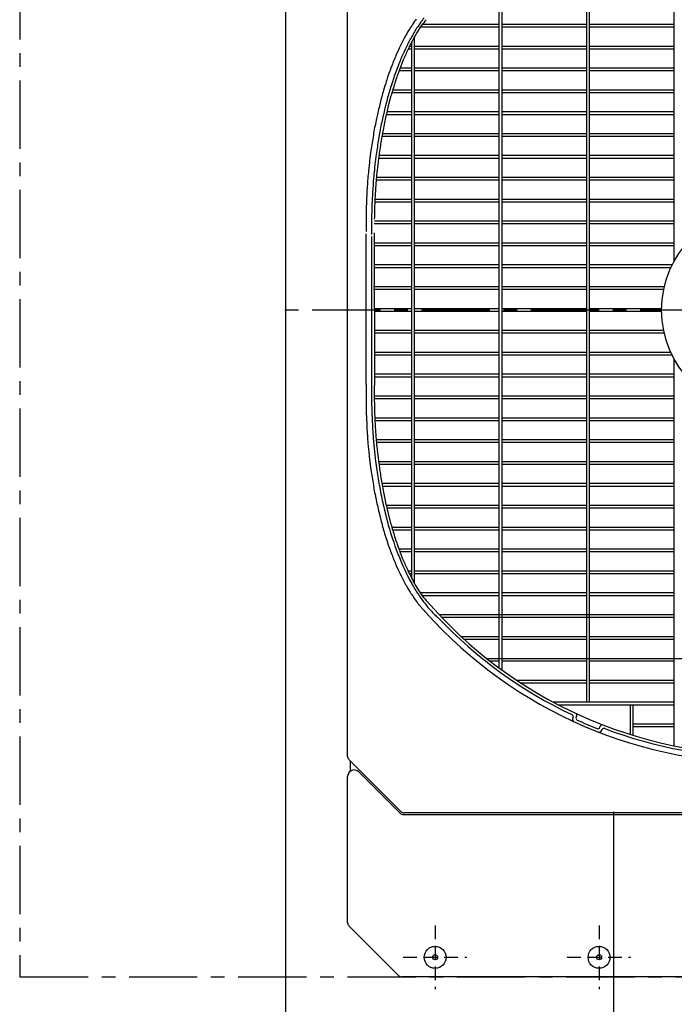
# Model space of a CAD drawing. Extents: x 5701 to 24743, y 2357 to 16412.
# Drawn here: x 8507 to 9105, y 13914 to 14815 of the extents above; entities that cross this region are included whole.
import ezdxf

# ---------------------------------------------------------------- set-up
doc = ezdxf.new("R2010")
doc.units = 0
doc.header["$LTSCALE"] = 50
doc.header["$MEASUREMENT"] = 0
doc.linetypes.add('CENTER', pattern=[2, 1.25, -0.25, 0.25, -0.25])
doc.linetypes.add('HIDDEN', pattern=[0.375, 0.25, -0.125])
doc.layers.add('_0-A_', color=7, linetype='CONTINUOUS')

msp = doc.modelspace()

# ---------------------------------------------------------------- linework, layer by layer
at = {"layer": '_0-A_', "color": 7, "linetype": 'Continuous'}
for p, q in [((8750.13, 8709.47), (8750.13, 15309.47)), ((8806.63, 14141.12), (8806.63, 14957.81)), ((8806.63, 14141.12), (8806.63, 14957.81)), ((8807.8, 14138.3), (8855.46, 14090.64)), ((8807.8, 14138.3), (8809.13, 14136.97)), ((8809.13, 14127.73), (8809.13, 14136.97)), ((8809.13, 14127.73), (8809.13, 14136.97)), ((8806.63, 13989), (8806.63, 14122.86)), ((8806.63, 13989), (8806.63, 14122.86)), ((8816.87, 14127.1), (8854.84, 14089.14)), ((8857.66, 14087.97), (9515.59, 14087.97)), ((9514.97, 14089.47), (8858.29, 14089.47)), ((9050.13, 13740.97), (9050.13, 14090.64)), ((8853.34, 13940.64), (8807.8, 13986.18)), ((8853.34, 13940.64), (8807.8, 13986.18)), ((9517.09, 13939.47), (8856.16, 13939.47)), ((9517.09, 13939.47), (8856.16, 13939.47))]:
    msp.add_line(p, q, dxfattribs=at)
at = {"layer": '_0-A_', "color": 7, "linetype": 'CENTER'}
for p, q in [((8506.63, 15159.47), (8506.63, 13939.47)), ((9636.63, 14549.47), (8736.63, 14549.47)), ((8506.63, 13939.47), (10066.63, 13939.47))]:
    msp.add_line(p, q, dxfattribs=at)
at = {"layer": '_0-A_'}
for p, q in [((9105.38, 14594.23), (9105.38, 14948.06)), ((9025.38, 14190.72), (9025.38, 14908.22)), ((9027.88, 14190.72), (9027.88, 14908.22)), ((8947.88, 14220.13), (8947.88, 14878.84)), ((8945.38, 14221.96), (8945.38, 14877.01)), ((8945.38, 14808.22), (8873.04, 14808.22)), ((8945.38, 14810.72), (8874.85, 14810.72)), ((9025.38, 14810.72), (8947.88, 14810.72)), ((9025.38, 14808.22), (8947.88, 14808.22)), ((9105.38, 14810.72), (9027.88, 14810.72)), ((9105.38, 14808.22), (9027.88, 14808.22)), ((8867.88, 14299.29), (8867.88, 14799.65)), ((8865.38, 14790.72), (8863.19, 14790.72)), ((8865.38, 14303.9), (8865.38, 14795.03)), ((8945.38, 14790.72), (8867.88, 14790.72)), ((9025.38, 14790.72), (8947.88, 14790.72)), ((9105.38, 14790.72), (9027.88, 14790.72)), ((8865.38, 14788.22), (8861.98, 14788.22)), ((8945.38, 14788.22), (8867.88, 14788.22)), ((9025.38, 14788.22), (8947.88, 14788.22)), ((9105.38, 14788.22), (9027.88, 14788.22)), ((8865.38, 14770.72), (8854.56, 14770.72)), ((8945.38, 14770.72), (8867.88, 14770.72)), ((9025.38, 14770.72), (8947.88, 14770.72)), ((9105.38, 14770.72), (9027.88, 14770.72)), ((8865.38, 14768.22), (8853.62, 14768.22)), ((8945.38, 14768.22), (8867.88, 14768.22)), ((9025.38, 14768.22), (8947.88, 14768.22)), ((9105.38, 14768.22), (9027.88, 14768.22)), ((8865.38, 14748.22), (8847.08, 14748.22)), ((8865.38, 14750.72), (8847.82, 14750.72)), ((8945.38, 14750.72), (8867.88, 14750.72)), ((8945.38, 14748.22), (8867.88, 14748.22)), ((9025.38, 14750.72), (8947.88, 14750.72)), ((9025.38, 14748.22), (8947.88, 14748.22)), ((9105.38, 14750.72), (9027.88, 14750.72)), ((9105.38, 14748.22), (9027.88, 14748.22)), ((8865.38, 14728.22), (8841.93, 14728.22)), ((8865.38, 14730.72), (8842.51, 14730.72)), ((8945.38, 14730.72), (8867.88, 14730.72)), ((8945.38, 14728.22), (8867.88, 14728.22)), ((8874.21, 14730.72), (8874.27, 14730.84)), ((8874.21, 14730.72), (8874.27, 14730.84)), ((9025.38, 14730.72), (8947.88, 14730.72)), ((9025.38, 14728.22), (8947.88, 14728.22)), ((9105.38, 14730.72), (9027.88, 14730.72)), ((9105.38, 14728.22), (9027.88, 14728.22)), ((8865.38, 14708.22), (8837.93, 14708.22)), ((8865.38, 14710.72), (8838.37, 14710.72)), ((8945.38, 14710.72), (8867.88, 14710.72)), ((8945.38, 14708.22), (8867.88, 14708.22)), ((9025.38, 14710.72), (8947.88, 14710.72)), ((9025.38, 14708.22), (8947.88, 14708.22)), ((9105.38, 14710.72), (9027.88, 14710.72)), ((9105.38, 14708.22), (9027.88, 14708.22)), ((8865.38, 14690.72), (8835.24, 14690.72)), ((8945.38, 14690.72), (8867.88, 14690.72)), ((9025.38, 14690.72), (8947.88, 14690.72)), ((9105.38, 14690.72), (9027.88, 14690.72)), ((8865.38, 14688.22), (8834.91, 14688.22)), ((8945.38, 14688.22), (8867.88, 14688.22)), ((9025.38, 14688.22), (8947.88, 14688.22)), ((9105.38, 14688.22), (9027.88, 14688.22)), ((8865.38, 14668.22), (8832.79, 14668.22)), ((8865.38, 14670.72), (8833.01, 14670.72)), ((8945.38, 14670.72), (8867.88, 14670.72)), ((8945.38, 14668.22), (8867.88, 14668.22)), ((9025.38, 14670.72), (8947.88, 14670.72)), ((9025.38, 14668.22), (8947.88, 14668.22)), ((9105.38, 14670.72), (9027.88, 14670.72)), ((9105.38, 14668.22), (9027.88, 14668.22)), ((8865.38, 14650.72), (8831.62, 14650.72)), ((8865.38, 14648.22), (8831.67, 14648.22)), ((8831.81, 14650.63), (8831.83, 14650.63)), ((8831.83, 14650.53), (8831.81, 14650.53)), ((8945.38, 14650.72), (8867.88, 14650.72)), ((8945.38, 14648.22), (8867.88, 14648.22)), ((9025.38, 14650.72), (8947.88, 14650.72)), ((9025.38, 14648.22), (8947.88, 14648.22)), ((9105.38, 14650.72), (9027.88, 14650.72)), ((9105.38, 14648.22), (9027.88, 14648.22)), ((8865.38, 14628.22), (8830.92, 14628.22)), ((8865.38, 14630.72), (8831.07, 14630.72)), ((8945.38, 14630.72), (8867.88, 14630.72)), ((8945.38, 14628.22), (8867.88, 14628.22)), ((9025.38, 14630.72), (8947.88, 14630.72)), ((9025.38, 14628.22), (8947.88, 14628.22)), ((9105.38, 14630.72), (9027.88, 14630.72)), ((9105.38, 14628.22), (9027.88, 14628.22)), ((8823.58, 14481.41), (8823.54, 14619.36)), ((8831.04, 14620.26), (8831.08, 14480.42)), ((8828.54, 14616.86), (8828.58, 14483.9)), ((8865.38, 14610.72), (8831.08, 14610.72)), ((8865.38, 14608.22), (8831.08, 14608.22)), ((8945.38, 14610.72), (8867.88, 14610.72)), ((8945.38, 14608.22), (8867.88, 14608.22)), ((9025.38, 14610.72), (8947.88, 14610.72)), ((9025.38, 14608.22), (8947.88, 14608.22)), ((9105.38, 14610.72), (9027.88, 14610.72)), ((9105.38, 14608.22), (9027.88, 14608.22)), ((8865.38, 14590.72), (8831.08, 14590.72)), ((8945.38, 14590.72), (8867.88, 14590.72)), ((9025.38, 14590.72), (8947.88, 14590.72)), ((9103.54, 14590.72), (9027.88, 14590.72)), ((8865.38, 14588.22), (8831.08, 14588.22)), ((8945.38, 14588.22), (8867.88, 14588.22)), ((9025.38, 14588.22), (8947.88, 14588.22)), ((9102.35, 14588.22), (9027.88, 14588.22)), ((8865.38, 14570.72), (8830.38, 14570.72)), ((8865.38, 14568.22), (8830.38, 14568.22)), ((8945.38, 14570.72), (8867.88, 14570.72)), ((8945.38, 14568.22), (8867.88, 14568.22)), ((9025.38, 14570.72), (8947.88, 14570.72)), ((9025.38, 14568.22), (8947.88, 14568.22)), ((9096.33, 14570.72), (9027.88, 14570.72)), ((9095.78, 14568.22), (9027.88, 14568.22)), ((8865.38, 14550.72), (8831.08, 14550.72)), ((8865.38, 14548.22), (8831.08, 14548.22)), ((8945.38, 14550.72), (8867.88, 14550.72)), ((8945.38, 14548.22), (8867.88, 14548.22)), ((9025.38, 14550.72), (8947.88, 14550.72)), ((9025.38, 14548.22), (8947.88, 14548.22)), ((9093.87, 14550.72), (9027.88, 14550.72)), ((9093.87, 14548.22), (9027.88, 14548.22)), ((8865.38, 14530.72), (8831.08, 14530.72)), ((8865.38, 14528.22), (8831.08, 14528.22)), ((8945.38, 14530.72), (8867.88, 14530.72)), ((8945.38, 14528.22), (8867.88, 14528.22)), ((9025.38, 14530.72), (8947.88, 14530.72)), ((9025.38, 14528.22), (8947.88, 14528.22)), ((9095.78, 14530.72), (9027.88, 14530.72)), ((9096.33, 14528.22), (9027.88, 14528.22)), ((8865.38, 14510.72), (8831.08, 14510.72)), ((8945.38, 14510.72), (8867.88, 14510.72)), ((9025.38, 14510.72), (8947.88, 14510.72)), ((9102.35, 14510.72), (9027.88, 14510.72)), ((8865.38, 14508.22), (8831.08, 14508.22)), ((8945.38, 14508.22), (8867.88, 14508.22)), ((9025.38, 14508.22), (8947.88, 14508.22)), ((9103.54, 14508.22), (9027.88, 14508.22)), ((9105.38, 14150.92), (9105.38, 14504.71)), ((8865.38, 14490.72), (8831.08, 14490.72)), ((8865.38, 14488.22), (8831.08, 14488.22)), ((8945.38, 14490.72), (8867.88, 14490.72)), ((8945.38, 14488.22), (8867.88, 14488.22)), ((9025.38, 14490.72), (8947.88, 14490.72)), ((9025.38, 14488.22), (8947.88, 14488.22)), ((9105.38, 14490.72), (9027.88, 14490.72)), ((9105.38, 14488.22), (9027.88, 14488.22)), ((8865.38, 14470.72), (8830.92, 14470.72)), ((8865.38, 14468.22), (8831.07, 14468.22)), ((8945.38, 14470.72), (8867.88, 14470.72)), ((8945.38, 14468.22), (8867.88, 14468.22)), ((9025.38, 14470.72), (8947.88, 14470.72)), ((9025.38, 14468.22), (8947.88, 14468.22)), ((9105.38, 14470.72), (9027.88, 14470.72)), ((9105.38, 14468.22), (9027.88, 14468.22)), ((8865.38, 14450.72), (8831.58, 14450.72)), ((8865.38, 14448.22), (8831.62, 14448.22)), ((8945.38, 14450.72), (8867.88, 14450.72)), ((8945.38, 14448.22), (8867.88, 14448.22)), ((9025.38, 14450.72), (8947.88, 14450.72)), ((9025.38, 14448.22), (8947.88, 14448.22)), ((9105.38, 14450.72), (9027.88, 14450.72)), ((9105.38, 14448.22), (9027.88, 14448.22)), ((8865.38, 14430.72), (8832.79, 14430.72)), ((8865.38, 14428.22), (8833.01, 14428.22)), ((8945.38, 14430.72), (8867.88, 14430.72)), ((8945.38, 14428.22), (8867.88, 14428.22)), ((9025.38, 14430.72), (8947.88, 14430.72)), ((9025.38, 14428.22), (8947.88, 14428.22)), ((9105.38, 14430.72), (9027.88, 14430.72)), ((9105.38, 14428.22), (9027.88, 14428.22)), ((8865.38, 14410.72), (8834.91, 14410.72)), ((8945.38, 14410.72), (8867.88, 14410.72)), ((9025.38, 14410.72), (8947.88, 14410.72)), ((9105.38, 14410.72), (9027.88, 14410.72)), ((8865.38, 14408.22), (8835.24, 14408.22)), ((8945.38, 14408.22), (8867.88, 14408.22)), ((9025.38, 14408.22), (8947.88, 14408.22)), ((9105.38, 14408.22), (9027.88, 14408.22)), ((8865.38, 14390.72), (8837.93, 14390.72)), ((8865.38, 14388.22), (8838.37, 14388.22)), ((8945.38, 14390.72), (8867.88, 14390.72)), ((8945.38, 14388.22), (8867.88, 14388.22)), ((9025.38, 14390.72), (8947.88, 14390.72)), ((9025.38, 14388.22), (8947.88, 14388.22)), ((9105.38, 14390.72), (9027.88, 14390.72)), ((9105.38, 14388.22), (9027.88, 14388.22)), ((8865.38, 14370.72), (8841.93, 14370.72)), ((8865.38, 14368.22), (8842.51, 14368.22)), ((8945.38, 14370.72), (8867.88, 14370.72)), ((8945.38, 14368.22), (8867.88, 14368.22)), ((9025.38, 14370.72), (8947.88, 14370.72)), ((9025.38, 14368.22), (8947.88, 14368.22)), ((9105.38, 14370.72), (9027.88, 14370.72)), ((9105.38, 14368.22), (9027.88, 14368.22)), ((8865.38, 14350.72), (8847.08, 14350.72)), ((8865.38, 14348.22), (8847.82, 14348.22)), ((8945.38, 14350.72), (8867.88, 14350.72)), ((8945.38, 14348.22), (8867.88, 14348.22)), ((9025.38, 14350.72), (8947.88, 14350.72)), ((9025.38, 14348.22), (8947.88, 14348.22)), ((9105.38, 14350.72), (9027.88, 14350.72)), ((9105.38, 14348.22), (9027.88, 14348.22)), ((8865.38, 14330.72), (8853.62, 14330.72)), ((8945.38, 14330.72), (8867.88, 14330.72)), ((9025.38, 14330.72), (8947.88, 14330.72)), ((9105.38, 14330.72), (9027.88, 14330.72)), ((8865.38, 14328.22), (8854.56, 14328.22)), ((8945.38, 14328.22), (8867.88, 14328.22)), ((9025.38, 14328.22), (8947.88, 14328.22)), ((9105.38, 14328.22), (9027.88, 14328.22)), ((8865.38, 14310.72), (8861.98, 14310.72)), ((8865.38, 14308.22), (8863.19, 14308.22)), ((8945.38, 14310.72), (8867.88, 14310.72)), ((8945.38, 14308.22), (8867.88, 14308.22)), ((9025.38, 14310.72), (8947.88, 14310.72)), ((9025.38, 14308.22), (8947.88, 14308.22)), ((9105.38, 14310.72), (9027.88, 14310.72)), ((9105.38, 14308.22), (9027.88, 14308.22)), ((8945.38, 14290.72), (8873.04, 14290.72)), ((8874.68, 14288.5), (8874.69, 14288.5)), ((8945.38, 14288.22), (8874.88, 14288.22)), ((9025.38, 14290.72), (8947.88, 14290.72)), ((9025.38, 14288.22), (8947.88, 14288.22)), ((9105.38, 14290.72), (9027.88, 14290.72)), ((9105.38, 14288.22), (9027.88, 14288.22)), ((8890.15, 14271), (8890.11, 14271)), ((8890.2, 14271), (8890.15, 14271)), ((8890.2, 14270.9), (8890.24, 14270.9)), ((9105.38, 14270.72), (8890.37, 14270.72)), ((8892.47, 14268.5), (8892.56, 14268.5)), ((9105.38, 14268.22), (8892.74, 14268.22)), ((8910.28, 14251), (8910.25, 14251)), ((8910.36, 14251), (8910.28, 14251)), ((8910.36, 14250.9), (8910.39, 14250.9)), ((8945.38, 14250.72), (8910.56, 14250.72)), ((8912.92, 14248.6), (8912.87, 14248.6)), ((8912.97, 14248.5), (8913.03, 14248.5)), ((8945.38, 14248.22), (8913.29, 14248.22)), ((8915.81, 14250.76), (8915.85, 14250.72)), ((9025.38, 14250.72), (8947.88, 14250.72)), ((9025.38, 14248.22), (8947.88, 14248.22)), ((9105.38, 14250.72), (9027.88, 14250.72)), ((9105.38, 14248.22), (9027.88, 14248.22)), ((8933.61, 14231), (8933.56, 14231)), ((8933.69, 14231), (8933.61, 14231)), ((8933.69, 14230.9), (8933.74, 14230.9)), ((8933.92, 14230.72), (9345.38, 14230.72)), ((8936.74, 14228.5), (8936.8, 14228.5)), ((8945.38, 14228.22), (8937.1, 14228.22)), ((8945.56, 14221.88), (8945.56, 14221.83)), ((8945.66, 14221.8), (8945.66, 14221.83)), ((8945.66, 14221.75), (8945.66, 14221.8)), ((9025.38, 14228.22), (8947.88, 14228.22)), ((9105.38, 14228.22), (9027.88, 14228.22)), ((8948.06, 14220), (8948.06, 14220.02)), ((8961.05, 14210.99), (8961.03, 14210.99)), ((8961.18, 14210.99), (8961.05, 14210.99)), ((8961.18, 14210.89), (8961.2, 14210.89)), ((9025.38, 14210.72), (8961.44, 14210.72)), ((8964.8, 14208.59), (8964.67, 14208.59)), ((8964.82, 14208.49), (8964.95, 14208.49)), ((9025.38, 14208.22), (8965.25, 14208.22)), ((9105.38, 14210.72), (9027.88, 14210.72)), ((9105.38, 14208.22), (9027.88, 14208.22)), ((9105.38, 14190.72), (8994.91, 14190.72)), ((9105.38, 14188.22), (8999.67, 14188.22)), ((9065.46, 14161.18), (9065.44, 14188.22)), ((9067.96, 14160.41), (9067.94, 14188.22)), ((9012.78, 14176.76), (9012.57, 14176.31)), ((9016.1, 14177.97), (9015.68, 14177.09)), ((9037.41, 14167.86), (9037.76, 14168.77)), ((9105.38, 14170.72), (9067.95, 14170.72)), ((9105.38, 14168.22), (9067.95, 14168.22)), ((9039.02, 14165.08), (9039.2, 14165.55)), ((9065.46, 14161.25), (9065.46, 14161.18)), ((9065.56, 14161.18), (9065.56, 14161.22)), ((9065.56, 14161.15), (9065.56, 14161.18)), ((9067.85, 14160.48), (9067.85, 14160.44)), ((9067.96, 14160.41), (9067.96, 14160.45)), ((9105.42, 14150.93), (9105.33, 14150.93)), ((9105.42, 14150.98), (9105.42, 14150.93))]:
    msp.add_line(p, q, dxfattribs=at)
at = {"layer": '_0-A_', "color": 7, "linetype": 'HIDDEN'}
for p, q in [((8886.63, 13986.63), (8886.63, 13928.3)), ((9036.63, 13986.63), (9036.63, 13928.3)), ((8857.46, 13957.47), (8915.79, 13957.47)), ((9007.46, 13957.47), (9065.79, 13957.47))]:
    msp.add_line(p, q, dxfattribs=at)
at = {"layer": '_0-A_'}
for points in [[(8869.34, 14815.56, 0), (8868.64, 14814.56, 0), (8867.94, 14813.66, 0), (8865.84, 14810.66, 0), (8865.24, 14809.56, 0), (8863.84, 14807.56, 0), (8863.24, 14806.46, 0), (8861.84, 14804.26, 0), (8860.64, 14802.06, 0), (8859.94, 14800.96, 0), (8859.34, 14799.76, 0), (8858.64, 14798.66, 0), (8856.24, 14793.86, 0), (8855.54, 14792.66, 0), (8854.94, 14791.46, 0), (8854.34, 14790.16, 0), (8853.74, 14788.96, 0), (8853.14, 14787.66, 0), (8852.64, 14786.36, 0), (8850.84, 14782.46, 0), (8850.34, 14781.16, 0), (8849.74, 14779.76, 0), (8849.14, 14778.46, 0), (8848.64, 14777.06, 0), (8848.04, 14775.76, 0), (8847.54, 14774.36, 0), (8846.94, 14772.96, 0), (8845.94, 14770.16, 0), (8845.44, 14768.66, 0), (8844.84, 14767.26, 0), (8844.34, 14765.76, 0), (8843.84, 14764.36, 0), (8842.84, 14761.36, 0), (8842.34, 14759.96, 0), (8841.94, 14758.46, 0), (8841.44, 14756.86, 0), (8840.44, 14753.86, 0), (8840.04, 14752.36, 0), (8839.54, 14750.76, 0), (8839.14, 14749.26, 0), (8838.64, 14747.66, 0), (8837.84, 14744.46, 0), (8837.34, 14742.86, 0), (8835.34, 14734.86, 0), (8834.94, 14733.16, 0), (8834.54, 14731.56, 0), (8834.14, 14729.86, 0), (8833.84, 14728.26, 0), (8833.04, 14724.86, 0), (8832.74, 14723.16, 0), (8832.34, 14721.46, 0), (8831.74, 14718.06, 0), (8831.34, 14716.36, 0), (8830.74, 14712.96, 0), (8830.44, 14711.16, 0), (8830.14, 14709.46, 0), (8829.84, 14707.66, 0), (8829.54, 14705.96, 0), (8829.24, 14704.16, 0), (8828.94, 14702.46, 0), (8828.74, 14700.66, 0), (8828.14, 14697.06, 0), (8827.94, 14695.36, 0), (8827.64, 14693.56, 0), (8827.04, 14688.16, 0), (8826.74, 14686.36, 0), (8826.54, 14684.46, 0), (8825.94, 14679.06, 0), (8825.84, 14677.26, 0), (8825.64, 14675.36, 0), (8825.44, 14673.56, 0), (8825.24, 14671.66, 0), (8825.14, 14669.86, 0), (8824.94, 14668.06, 0), (8824.84, 14666.16, 0), (8824.74, 14664.36, 0), (8824.54, 14662.46, 0), (8824.44, 14660.56, 0), (8824.34, 14658.76, 0), (8824.24, 14656.86, 0), (8824.14, 14655.06, 0), (8823.94, 14651.26, 0), (8823.84, 14649.46, 0), (8823.84, 14647.56, 0), (8823.64, 14643.76, 0), (8823.64, 14641.96, 0), (8823.54, 14640.06, 0), (8823.54, 14636.26, 0), (8823.44, 14634.46, 0), (8823.44, 14623.16, 0), (8823.54, 14621.26, 0)], [(8874.44, 14814.16, 0), (8873.74, 14813.26, 0), (8873.14, 14812.26, 0), (8871.04, 14809.26, 0), (8870.44, 14808.26, 0), (8869.74, 14807.26, 0), (8869.14, 14806.16, 0), (8868.44, 14805.16, 0), (8867.84, 14804.06, 0), (8867.14, 14802.96, 0), (8866.54, 14801.86, 0), (8865.84, 14800.76, 0), (8865.24, 14799.66, 0), (8864.64, 14798.46, 0), (8863.94, 14797.36, 0), (8862.74, 14794.96, 0), (8862.14, 14793.86, 0), (8860.94, 14791.46, 0), (8860.34, 14790.16, 0), (8859.14, 14787.76, 0), (8857.94, 14785.16, 0), (8857.34, 14783.96, 0), (8856.84, 14782.66, 0), (8856.24, 14781.36, 0), (8855.64, 14779.96, 0), (8855.14, 14778.66, 0), (8854.54, 14777.36, 0), (8854.04, 14775.96, 0), (8853.44, 14774.66, 0), (8852.44, 14771.86, 0), (8851.84, 14770.46, 0), (8849.84, 14764.86, 0), (8849.34, 14763.36, 0), (8848.84, 14761.96, 0), (8848.34, 14760.46, 0), (8847.84, 14759.06, 0), (8846.34, 14754.56, 0), (8845.94, 14753.06, 0), (8845.44, 14751.56, 0), (8845.04, 14749.96, 0), (8844.54, 14748.46, 0), (8844.14, 14746.96, 0), (8843.64, 14745.36, 0), (8843.24, 14743.86, 0), (8842.44, 14740.66, 0), (8841.94, 14739.06, 0), (8840.34, 14732.66, 0), (8840.04, 14731.06, 0), (8839.64, 14729.36, 0), (8838.84, 14726.16, 0), (8838.54, 14724.46, 0), (8838.14, 14722.76, 0), (8837.84, 14721.16, 0), (8837.44, 14719.46, 0), (8837.14, 14717.76, 0), (8836.74, 14716.06, 0), (8834.94, 14705.86, 0), (8834.64, 14704.06, 0), (8834.34, 14702.36, 0), (8834.04, 14700.56, 0), (8833.84, 14698.86, 0), (8833.54, 14697.06, 0), (8833.34, 14695.36, 0), (8833.04, 14693.56, 0), (8832.84, 14691.86, 0), (8832.54, 14690.06, 0), (8831.94, 14684.66, 0), (8831.64, 14682.96, 0), (8831.24, 14679.36, 0), (8831.14, 14677.56, 0), (8830.74, 14673.96, 0), (8830.54, 14672.06, 0), (8830.44, 14670.26, 0), (8830.04, 14666.66, 0), (8829.94, 14664.86, 0), (8829.84, 14662.96, 0), (8829.64, 14661.16, 0), (8829.54, 14659.36, 0), (8829.44, 14657.46, 0), (8829.24, 14653.86, 0), (8829.14, 14651.96, 0), (8828.94, 14648.36, 0), (8828.84, 14646.46, 0), (8828.84, 14644.66, 0), (8828.74, 14642.76, 0), (8828.64, 14640.96, 0), (8828.64, 14639.06, 0), (8828.54, 14637.26, 0), (8828.54, 14633.56, 0), (8828.44, 14631.66, 0), (8828.44, 14620.56, 0), (8828.54, 14618.76, 0)], [(8873.94, 14809.56, 0), (8873.24, 14808.56, 0), (8872.64, 14807.56, 0), (8872.04, 14806.66, 0), (8871.44, 14805.66, 0), (8870.74, 14804.66, 0), (8870.14, 14803.56, 0), (8868.94, 14801.56, 0), (8867.74, 14799.36, 0), (8867.14, 14798.36, 0), (8865.94, 14796.16, 0), (8865.34, 14794.96, 0), (8864.74, 14793.86, 0), (8864.24, 14792.76, 0), (8863.64, 14791.56, 0), (8863.04, 14790.46, 0), (8862.54, 14789.26, 0), (8861.94, 14788.06, 0), (8861.34, 14786.96, 0), (8860.84, 14785.76, 0), (8860.24, 14784.56, 0), (8859.74, 14783.26, 0), (8859.14, 14782.06, 0), (8858.64, 14780.86, 0), (8858.14, 14779.56, 0), (8857.54, 14778.36, 0), (8854.04, 14769.26, 0), (8853.54, 14767.86, 0), (8853.04, 14766.56, 0), (8852.54, 14765.16, 0), (8852.04, 14763.86, 0), (8851.54, 14762.46, 0), (8851.14, 14761.06, 0), (8850.14, 14758.26, 0), (8849.74, 14756.86, 0), (8849.24, 14755.46, 0), (8848.44, 14752.66, 0), (8847.94, 14751.16, 0), (8847.54, 14749.76, 0), (8847.14, 14748.26, 0), (8846.64, 14746.76, 0), (8846.24, 14745.36, 0), (8843.84, 14736.36, 0), (8843.54, 14734.86, 0), (8843.14, 14733.26, 0), (8842.74, 14731.76, 0), (8842.44, 14730.16, 0), (8842.04, 14728.66, 0), (8841.64, 14727.06, 0), (8841.34, 14725.56, 0), (8841.04, 14723.96, 0), (8840.64, 14722.36, 0), (8840.34, 14720.76, 0), (8840.04, 14719.16, 0), (8839.64, 14717.56, 0), (8839.34, 14715.96, 0), (8838.74, 14712.76, 0), (8838.44, 14711.16, 0), (8838.14, 14709.56, 0), (8837.84, 14707.86, 0), (8837.64, 14706.26, 0), (8837.34, 14704.66, 0), (8837.04, 14702.96, 0), (8836.74, 14701.36, 0), (8836.54, 14699.66, 0), (8836.24, 14698.06, 0), (8836.04, 14696.36, 0), (8835.74, 14694.66, 0), (8835.54, 14693.06, 0), (8835.14, 14689.66, 0), (8834.84, 14687.96, 0), (8833.84, 14679.46, 0), (8833.74, 14677.76, 0), (8833.14, 14672.66, 0), (8833.04, 14670.96, 0), (8832.84, 14669.16, 0), (8832.74, 14667.46, 0), (8832.54, 14665.76, 0), (8832.44, 14663.96, 0), (8832.24, 14660.56, 0), (8832.04, 14658.76, 0), (8831.84, 14655.36, 0), (8831.74, 14653.56, 0), (8831.64, 14651.86, 0), (8831.64, 14650.06, 0), (8831.54, 14648.36, 0), (8831.44, 14646.56, 0), (8831.34, 14644.86, 0), (8831.34, 14643.06, 0), (8831.24, 14641.36, 0), (8831.24, 14639.56, 0), (8831.14, 14637.86, 0), (8831.14, 14634.36, 0), (8831.04, 14632.56, 0)], [(8828.54, 14483.86, 0), (8828.54, 14479.56, 0), (8828.44, 14477.46, 0), (8828.44, 14468.86, 0), (8828.54, 14466.66, 0), (8828.54, 14462.36, 0), (8828.64, 14460.26, 0), (8828.64, 14458.06, 0), (8828.74, 14455.96, 0), (8828.84, 14453.76, 0), (8828.94, 14451.66, 0), (8829.04, 14449.46, 0), (8829.14, 14447.36, 0), (8829.24, 14445.16, 0), (8829.44, 14440.96, 0), (8829.64, 14438.76, 0), (8829.74, 14436.66, 0), (8829.94, 14434.56, 0), (8830.04, 14432.36, 0), (8831.24, 14419.76, 0), (8831.54, 14417.66, 0), (8831.94, 14413.46, 0), (8832.24, 14411.46, 0), (8832.54, 14409.36, 0), (8832.74, 14407.26, 0), (8833.04, 14405.26, 0), (8833.34, 14403.16, 0), (8833.64, 14401.16, 0), (8833.94, 14399.06, 0), (8834.24, 14397.06, 0), (8834.64, 14395.06, 0), (8835.24, 14391.06, 0), (8836.04, 14387.06, 0), (8836.34, 14385.06, 0), (8836.74, 14383.06, 0), (8837.14, 14381.16, 0), (8837.54, 14379.16, 0), (8837.94, 14377.26, 0), (8838.34, 14375.26, 0), (8838.74, 14373.36, 0), (8839.14, 14371.46, 0), (8839.64, 14369.56, 0), (8840.04, 14367.66, 0), (8840.54, 14365.76, 0), (8840.94, 14363.86, 0), (8841.44, 14361.96, 0), (8841.94, 14360.16, 0), (8842.44, 14358.26, 0), (8842.84, 14356.46, 0), (8843.34, 14354.66, 0), (8843.84, 14352.76, 0), (8844.44, 14350.96, 0), (8844.94, 14349.26, 0), (8845.94, 14345.66, 0), (8846.54, 14343.96, 0), (8847.04, 14342.16, 0), (8848.24, 14338.76, 0), (8848.74, 14337.06, 0), (8849.94, 14333.66, 0), (8850.54, 14332.06, 0), (8851.14, 14330.36, 0), (8852.94, 14325.56, 0), (8853.64, 14323.96, 0), (8854.84, 14320.76, 0), (8855.54, 14319.26, 0), (8856.24, 14317.66, 0), (8856.84, 14316.16, 0), (8858.24, 14313.16, 0), (8858.84, 14311.76, 0), (8859.54, 14310.26, 0), (8863.04, 14303.26, 0), (8863.84, 14301.86, 0), (8865.24, 14299.26, 0), (8866.04, 14297.96, 0), (8866.74, 14296.66, 0), (8867.54, 14295.36, 0), (8868.24, 14294.16, 0), (8869.04, 14292.86, 0), (8869.74, 14291.66, 0), (8871.34, 14289.26, 0), (8872.14, 14288.16, 0), (8872.84, 14286.96, 0), (8876.04, 14282.56, 0), (8876.84, 14281.56, 0), (8877.74, 14280.46, 0), (8880.14, 14277.46, 0), (8880.94, 14276.56, 0), (8881.84, 14275.56, 0), (8882.64, 14274.66, 0), (8883.54, 14273.76, 0), (8884.34, 14272.86, 0), (8885.24, 14272.06, 0), (8886.04, 14271.16, 0), (8886.94, 14270.36, 0), (8887.74, 14269.56, 0), (8888.64, 14268.76, 0), (8889.44, 14268.06, 0)], [(8823.54, 14481.36, 0), (8823.54, 14477.66, 0), (8823.44, 14475.76, 0), (8823.44, 14464.46, 0), (8823.54, 14462.66, 0), (8823.54, 14458.86, 0), (8823.64, 14456.96, 0), (8823.64, 14455.16, 0), (8823.84, 14451.36, 0), (8823.84, 14449.56, 0), (8824.04, 14445.76, 0), (8824.14, 14443.96, 0), (8824.34, 14440.16, 0), (8824.44, 14438.36, 0), (8824.54, 14436.46, 0), (8824.74, 14434.66, 0), (8824.84, 14432.76, 0), (8824.94, 14430.96, 0), (8825.14, 14429.06, 0), (8825.24, 14427.26, 0), (8825.44, 14425.36, 0), (8825.84, 14421.76, 0), (8825.94, 14419.86, 0), (8826.74, 14412.66, 0), (8827.04, 14410.76, 0), (8827.64, 14405.36, 0), (8827.94, 14403.66, 0), (8828.14, 14401.86, 0), (8828.74, 14398.26, 0), (8828.94, 14396.56, 0), (8829.54, 14392.96, 0), (8829.84, 14391.26, 0), (8830.14, 14389.46, 0), (8830.74, 14386.06, 0), (8831.04, 14384.26, 0), (8831.34, 14382.56, 0), (8831.74, 14380.86, 0), (8832.34, 14377.46, 0), (8832.74, 14375.76, 0), (8833.04, 14374.06, 0), (8833.44, 14372.36, 0), (8833.84, 14370.76, 0), (8834.14, 14369.06, 0), (8834.54, 14367.36, 0), (8834.94, 14365.76, 0), (8835.34, 14364.06, 0), (8837.34, 14356.06, 0), (8837.84, 14354.46, 0), (8838.64, 14351.26, 0), (8839.14, 14349.76, 0), (8839.54, 14348.16, 0), (8840.04, 14346.56, 0), (8840.44, 14345.06, 0), (8841.94, 14340.56, 0), (8842.34, 14339.06, 0), (8843.84, 14334.56, 0), (8844.34, 14333.16, 0), (8844.84, 14331.66, 0), (8845.44, 14330.26, 0), (8845.94, 14328.86, 0), (8846.44, 14327.36, 0), (8846.94, 14325.96, 0), (8847.54, 14324.56, 0), (8848.04, 14323.26, 0), (8848.64, 14321.86, 0), (8849.14, 14320.46, 0), (8849.74, 14319.16, 0), (8850.34, 14317.76, 0), (8850.84, 14316.46, 0), (8852.64, 14312.56, 0), (8853.14, 14311.26, 0), (8853.74, 14309.96, 0), (8854.34, 14308.76, 0), (8854.94, 14307.46, 0), (8855.54, 14306.26, 0), (8856.24, 14305.06, 0), (8858.64, 14300.26, 0), (8859.34, 14299.16, 0), (8859.94, 14297.96, 0), (8860.64, 14296.86, 0), (8861.84, 14294.66, 0), (8863.24, 14292.46, 0), (8863.84, 14291.46, 0), (8864.54, 14290.36, 0), (8865.24, 14289.36, 0), (8865.84, 14288.26, 0), (8867.24, 14286.26, 0), (8867.94, 14285.36, 0), (8869.34, 14283.36, 0), (8870.04, 14282.46, 0), (8870.64, 14281.56, 0)], [(8831.04, 14480.46, 0), (8831.04, 14466.36, 0), (8831.14, 14464.66, 0), (8831.14, 14461.16, 0), (8831.24, 14459.36, 0), (8831.24, 14457.66, 0), (8831.34, 14455.86, 0), (8831.34, 14454.16, 0), (8831.44, 14452.36, 0), (8831.54, 14450.66, 0), (8831.64, 14448.86, 0), (8831.64, 14447.16, 0), (8831.74, 14445.46, 0), (8831.84, 14443.66, 0), (8831.94, 14441.96, 0), (8832.04, 14440.16, 0), (8832.24, 14438.46, 0), (8832.44, 14435.06, 0), (8832.54, 14433.26, 0), (8832.74, 14431.56, 0), (8832.84, 14429.86, 0), (8833.04, 14428.16, 0), (8833.14, 14426.36, 0), (8833.54, 14422.96, 0), (8833.64, 14421.26, 0), (8835.04, 14409.36, 0), (8835.34, 14407.76, 0), (8835.74, 14404.36, 0), (8836.04, 14402.76, 0), (8836.24, 14401.06, 0), (8836.54, 14399.36, 0), (8836.74, 14397.76, 0), (8837.04, 14396.06, 0), (8837.34, 14394.46, 0), (8837.54, 14392.86, 0), (8837.84, 14391.16, 0), (8838.14, 14389.56, 0), (8838.44, 14387.96, 0), (8838.74, 14386.36, 0), (8839.04, 14384.66, 0), (8839.34, 14383.06, 0), (8839.64, 14381.46, 0), (8839.94, 14379.86, 0), (8840.24, 14378.36, 0), (8840.64, 14376.76, 0), (8840.94, 14375.16, 0), (8841.34, 14373.56, 0), (8841.64, 14372.06, 0), (8842.04, 14370.46, 0), (8842.34, 14368.96, 0), (8842.74, 14367.36, 0), (8843.04, 14365.86, 0), (8843.44, 14364.26, 0), (8846.24, 14353.76, 0), (8846.64, 14352.36, 0), (8847.04, 14350.86, 0), (8847.44, 14349.46, 0), (8847.94, 14347.96, 0), (8848.34, 14346.56, 0), (8848.74, 14345.06, 0), (8849.24, 14343.66, 0), (8849.64, 14342.26, 0), (8850.14, 14340.86, 0), (8850.54, 14339.46, 0), (8851.54, 14336.66, 0), (8851.94, 14335.36, 0), (8852.94, 14332.56, 0), (8853.94, 14329.96, 0), (8854.44, 14328.56, 0), (8856.94, 14322.06, 0), (8857.44, 14320.86, 0), (8858.04, 14319.56, 0), (8858.54, 14318.36, 0), (8859.04, 14317.06, 0), (8859.64, 14315.86, 0), (8860.14, 14314.66, 0), (8860.74, 14313.46, 0), (8861.24, 14312.26, 0), (8861.84, 14311.06, 0), (8862.34, 14309.86, 0), (8862.94, 14308.76, 0), (8863.54, 14307.56, 0), (8864.04, 14306.46, 0), (8864.64, 14305.26, 0), (8868.24, 14298.66, 0), (8868.84, 14297.66, 0), (8869.44, 14296.56, 0), (8871.84, 14292.56, 0), (8872.54, 14291.56, 0), (8873.14, 14290.56, 0), (8873.74, 14289.66, 0)]]:
    msp.add_polyline3d(points, dxfattribs=at)
msp.add_circle((9186.63, 14549.47), 92.76, dxfattribs=at)
at = {"layer": '_0-A_', "color": 7, "linetype": 'Continuous'}
for centre, radius in [((8886.63, 13957.47), 10), ((8886.63, 13957.47), 2.3), ((9036.63, 13957.47), 10), ((9036.63, 13957.47), 2.3)]:
    msp.add_circle(centre, radius, dxfattribs=at)
at = {"layer": '_0-A_'}
for centre, radius, start, end in [((9026.58, 14687.44), 198, 139.23265, 140.20058), ((9026.58, 14687.44), 195.5, 139.23265, 141.34747), ((8890.08, 14299.99), 21.72, 216.24954, 216.47012), ((9026.58, 14411.54), 195.5, 218.58335, 220.76735), ((8890.47, 14300.28), 19.7, 216.73539, 219.27082), ((9186.58, 14549.49), 406.76, 220.76735, 320.85637), ((9186.63, 14549.47), 414.26, 220.30035, 319.69965), ((9186.58, 14549.49), 409.26, 223.45326, 244.72136), ((9010.96, 14177.61), 2, 335, 64.72136), ((9014.83, 14175.26), 2.5, 155, 245.34787), ((9014.28, 14178.82), 2, 335, 65.07009), ((9017.5, 14176.24), 2, 155, 245.62924), ((9186.58, 14549.49), 411.76, 245.62924, 248.37076), ((9035.54, 14168.58), 2, 248.37076, 339), ((9039.63, 14168.06), 2, 68.92991, 159), ((9036.69, 14165.98), 2.5, 248.65212, 339), ((9041.07, 14164.83), 2, 69.27864, 159), ((9186.58, 14549.49), 409.26, 249.27864, 290.72136)]:
    msp.add_arc(centre, radius, start, end, dxfattribs=at)
at = {"layer": '_0-A_', "color": 7, "linetype": 'Continuous'}
for centre, radius, start, end in [((8810.63, 14141.12), 4, 180, 225), ((8810.63, 14141.12), 4, 180, 225), ((8812.63, 14122.86), 6, 45, 180), ((8812.63, 14122.86), 6, 125.68533, 180), ((8857.66, 14091.97), 4, 225, 270), ((8858.29, 14093.47), 4, 225, 270), ((8810.63, 13989), 4, 180, 225), ((8810.63, 13989), 4, 180, 225), ((8856.16, 13943.47), 4, 225, 270), ((8856.16, 13943.47), 4, 225, 270)]:
    msp.add_arc(centre, radius, start, end, dxfattribs=at)

doc.saveas('drawing.dxf')
